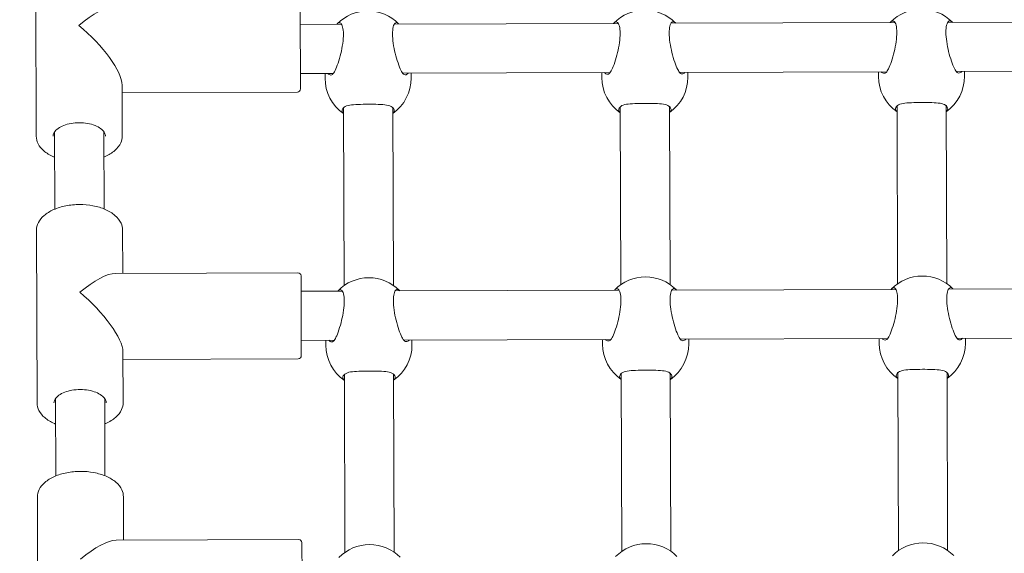
# Model space of a CAD drawing. Units: millimetres. Extents: x 286 to 19638, y 256 to 18705.
# Drawn here: x 9692 to 10012, y 8392 to 8566 of the extents above; entities that cross this region are included whole.
import ezdxf

# ---------------------------------------------------------------- set-up
doc = ezdxf.new("R2010")
doc.units = ezdxf.units.MM
doc.layers.add('Widoczne (ISO)', color=7, linetype='Continuous', lineweight=15)
doc.layers.add('wymiary 100', color=5, linetype='Continuous')
doc.layers.add('wymiary 100 strefy', color=5, linetype='Continuous')
doc.styles.get("Standard").update_dxf_attribs({"font": 'arial.ttf'})
doc.dimstyles.new('FK_rzuty 100_m$0', dxfattribs={"dimscale": 100, "dimtxt": 2.5, "dimasz": 2.5, "dimexe": 1.25, "dimexo": 0.625, "dimtad": 1, "dimlfac": 0.001, "dimrnd": 0.01, "dimzin": 1, "dimdsep": 46, "dimtxsty": 'Standard', "dimblk": 'OBLIQUE', "dimblk1": 'ARCHTICK', "dimblk2": 'OBLIQUE', "dimcen": 2.5, "dimadec": 0, "dimazin": 0, "dimtfac": 1, "dimtmove": 0, "dimatfit": 3, "dimfxl": 1, "dimarcsym": 0})
doc.dimstyles.new('FK_rzuty 100_STREFY', dxfattribs={"dimscale": 100, "dimtxt": 4, "dimasz": 2.5, "dimexe": 1.25, "dimexo": 0.625, "dimgap": 1, "dimtad": 1, "dimdec": 1, "dimlfac": 0.001, "dimrnd": 0.01, "dimzin": 1, "dimdsep": 46, "dimtxsty": 'Standard', "dimblk": 'OBLIQUE', "dimcen": 2.5, "dimadec": 0, "dimazin": 0, "dimtfac": 1, "dimtdec": 1, "dimtmove": 0, "dimatfit": 3, "dimfxl": 1, "dimarcsym": 0})

# ---------------------------------------------------------------- blocks, each defined once
blk = doc.blocks.new('_Oblique')
at = {"color": 0, "linetype": 'ByBlock', "lineweight": -2}
blk.add_line((-0.5, -0.5), (0.5, 0.5), dxfattribs=at)
blk = doc.blocks.new('*D8')
at = {"layer": 'Defpoints', "color": 0, "transparency": 16777216}
for p in [(18836.39, 13204.62), (3391.9, 6696.43), (18836.39, 6154.84)]:
    blk.add_point(p, dxfattribs=at)
at = {"layer": 'wymiary 100 strefy', "color": 0, "lineweight": -2, "transparency": 16777216}
for p, q in [((3391.9, 6758.93), (3391.9, 13329.62)), ((18836.39, 6217.34), (18836.39, 13329.62)), ((3391.9, 13204.62), (18836.39, 13204.62))]:
    blk.add_line(p, q, dxfattribs=at)
at = {"layer": 'wymiary 100 strefy', "color": 0, "lineweight": -2, "transparency": 16777216, "xscale": 200, "yscale": 200, "zscale": 200, "rotation": 180}
blk.add_blockref('_Oblique', (3391.9, 13204.62), dxfattribs=at)
at = {"layer": 'wymiary 100 strefy', "color": 0, "lineweight": -2, "transparency": 16777216, "xscale": 200, "yscale": 200, "zscale": 200}
blk.add_blockref('_Oblique', (18836.39, 13204.62), dxfattribs=at)
at = {"layer": 'wymiary 100 strefy', "color": 0, "transparency": 16777216, "insert": (11114.15, 13457.8), "char_height": 300, "attachment_point": 5}
blk.add_mtext('15.40 m', dxfattribs=at)
blk = doc.blocks.new('*D9')
at = {"layer": 'Defpoints', "color": 0, "transparency": 16777216}
for p in [(16962.85, 12352.01), (4980.57, 7071.21), (16962.85, 6666.95)]:
    blk.add_point(p, dxfattribs=at)
at = {"layer": 'wymiary 100', "color": 0, "linetype": 'ByBlock', "lineweight": -2, "transparency": 16777216}
for p, q in [((4980.57, 7133.71), (4980.57, 12477.01)), ((16962.85, 6729.45), (16962.85, 12477.01)), ((4980.57, 12352.01), (16962.85, 12352.01))]:
    blk.add_line(p, q, dxfattribs=at)
at = {"layer": 'wymiary 100', "color": 0, "lineweight": -2, "transparency": 16777216, "xscale": 250, "yscale": 250, "zscale": 250, "rotation": 180}
blk.add_blockref('_Oblique', (4980.57, 12352.01), dxfattribs=at)
at = {"layer": 'wymiary 100', "color": 0, "lineweight": -2, "transparency": 16777216, "xscale": 250, "yscale": 250, "zscale": 250}
blk.add_blockref('_Oblique', (16962.85, 12352.01), dxfattribs=at)
at = {"layer": 'wymiary 100', "color": 0, "transparency": 16777216, "insert": (10971.71, 12542.15), "char_height": 250, "attachment_point": 5}
blk.add_mtext('11.98', dxfattribs=at)
blk = doc.blocks.new('_ArchTick')
at = {"color": 0, "linetype": 'ByBlock', "const_width": 0.15}
blk.add_lwpolyline([(-0.5, -0.5), (0.5, 0.5)], dxfattribs=at)
blk = doc.blocks.new('*D10')
at = {"layer": 'Defpoints', "color": 0, "transparency": 16777216}
for p in [(9957.06, 11777.13), (1721.27, 696.32), (9957.06, 696.32)]:
    blk.add_point(p, dxfattribs=at)
at = {"layer": 'wymiary 100 strefy', "color": 0, "lineweight": -2, "transparency": 16777216}
for p, q in [((9894.56, 11777.13), (1596.27, 11777.13)), ((1721.27, 11777.13), (1721.27, 696.32)), ((9894.56, 696.32), (1596.27, 696.32))]:
    blk.add_line(p, q, dxfattribs=at)
at = {"layer": 'wymiary 100 strefy', "color": 0, "lineweight": -2, "transparency": 16777216, "xscale": 200, "yscale": 200, "zscale": 200}
for p, rotation in [((1721.27, 11777.13), 90), ((1721.27, 696.32), 270)]:
    blk.add_blockref('_Oblique', p, dxfattribs=dict(at, rotation=rotation))
at = {"layer": 'wymiary 100 strefy', "color": 0, "transparency": 16777216, "insert": (1468.1, 6236.73), "char_height": 300, "attachment_point": 5, "rotation": 90}
blk.add_mtext('11.10 m', dxfattribs=at)
blk = doc.blocks.new('*D11')
at = {"layer": 'Defpoints', "color": 0, "transparency": 16777216}
for p in [(9980.04, 10294.33), (2735.84, 2187.91), (9834.64, 2187.91)]:
    blk.add_point(p, dxfattribs=at)
at = {"layer": 'wymiary 100', "color": 0, "linetype": 'ByBlock', "lineweight": -2, "transparency": 16777216}
for p, q in [((9917.54, 10294.33), (2610.84, 10294.33)), ((2735.84, 10294.33), (2735.84, 2187.91)), ((9772.14, 2187.91), (2610.84, 2187.91))]:
    blk.add_line(p, q, dxfattribs=at)
at = {"layer": 'wymiary 100', "color": 0, "lineweight": -2, "transparency": 16777216, "xscale": 250, "yscale": 250, "zscale": 250}
for p, rotation in [((2735.84, 10294.33), 90), ((2735.84, 2187.91), 270)]:
    blk.add_blockref('_Oblique', p, dxfattribs=dict(at, rotation=rotation))
at = {"layer": 'wymiary 100', "color": 0, "transparency": 16777216, "insert": (2545.7, 6241.12), "char_height": 250, "attachment_point": 5, "rotation": 90}
blk.add_mtext('8.11', dxfattribs=at)

msp = doc.modelspace()

# ---------------------------------------------------------------- linework, layer by layer
at = {"layer": 'Widoczne (ISO)'}
for p, q in [((9697.54, 8527.605), (9697.363, 8583.815)), ((9783.41, 8568.98), (9783.492, 8542.98)), ((9796.853, 8564.023), (9783.426, 8563.98)), ((9886.853, 8564.306), (9813.999, 8564.076)), ((9976.852, 8564.589), (9903.998, 8564.36)), ((10066.852, 8564.872), (9993.998, 8564.643)), ((9794.184, 8548.014), (9783.476, 8547.98)), ((9791.476, 8548.006), (9791.481, 8546.439)), ((9884.184, 8548.297), (9816.769, 8548.085)), ((9819.476, 8548.094), (9819.481, 8546.527)), ((9881.476, 8548.289), (9881.481, 8546.722)), ((9974.183, 8548.58), (9906.768, 8548.368)), ((9909.476, 8548.377), (9909.481, 8546.81)), ((9971.475, 8548.572), (9971.48, 8547.005)), ((10064.183, 8548.863), (9996.768, 8548.651)), ((9999.475, 8548.66), (9999.48, 8547.093)), ((9725.54, 8527.693), (9725.488, 8544.225)), ((9782.495, 8541.977), (9725.496, 8541.798)), ((9797.693, 8479.03), (9797.511, 8536.889)), ((9813.693, 8479.081), (9813.511, 8536.939)), ((9887.693, 8479.313), (9887.511, 8537.172)), ((9903.693, 8479.364), (9903.511, 8537.223)), ((9977.692, 8479.597), (9977.51, 8537.455)), ((9993.692, 8479.647), (9993.51, 8537.506)), ((9703.615, 8503.891), (9703.536, 8529.037)), ((9719.615, 8503.941), (9719.536, 8529.088)), ((9697.813, 8440.81), (9697.636, 8497.02)), ((9725.681, 8483.003), (9725.636, 8497.108)), ((9782.68, 8483.182), (9723.253, 8482.995)), ((9783.683, 8482.185), (9783.765, 8456.185)), ((9797.126, 8477.228), (9783.699, 8477.185)), ((9887.126, 8477.511), (9814.272, 8477.282)), ((9977.125, 8477.794), (9904.271, 8477.565)), ((10067.125, 8478.077), (9994.271, 8477.848)), ((9794.457, 8461.219), (9783.749, 8461.185)), ((9791.749, 8461.211), (9791.754, 8459.644)), ((9884.457, 8461.502), (9817.042, 8461.29)), ((9819.749, 8461.299), (9819.754, 8459.732)), ((9881.749, 8461.494), (9881.754, 8459.927)), ((9974.456, 8461.785), (9907.041, 8461.573)), ((9909.749, 8461.582), (9909.754, 8460.015)), ((9971.749, 8461.777), (9971.753, 8460.21)), ((10064.456, 8462.069), (9997.041, 8461.856)), ((9999.748, 8461.865), (9999.753, 8460.298)), ((9725.813, 8440.898), (9725.761, 8457.43)), ((9782.768, 8455.182), (9725.769, 8455.003)), ((9797.966, 8392.235), (9797.784, 8450.094)), ((9813.966, 8392.286), (9813.784, 8450.145)), ((9887.966, 8392.519), (9887.784, 8450.377)), ((9903.966, 8392.569), (9903.784, 8450.428)), ((9977.966, 8392.802), (9977.784, 8450.66)), ((9993.965, 8392.852), (9993.783, 8450.711)), ((9703.888, 8417.096), (9703.809, 8442.243)), ((9719.888, 8417.146), (9719.809, 8442.293)), ((9698.086, 8354.015), (9697.909, 8410.225)), ((9725.954, 8396.208), (9725.909, 8410.313)), ((9782.953, 8396.387), (9723.526, 8396.2)), ((9783.956, 8395.39), (9784.038, 8369.391))]:
    msp.add_line(p, q, dxfattribs=at)
for centre, radius, start, end in [((9805.456, 8554.361), 14, 44.71325, 135.64724), ((9895.456, 8554.644), 14, 44.71325, 135.64724), ((9985.456, 8554.928), 14, 44.71325, 135.64724), ((9805.481, 8546.483), 14, 180.18025, 235.33034), ((9805.481, 8546.483), 14, 305.03015, 0.18025), ((9895.481, 8546.766), 14, 180.18025, 235.33034), ((9895.481, 8546.766), 14, 305.03015, 0.18025), ((9985.48, 8547.049), 14, 180.18025, 235.33034), ((9985.48, 8547.049), 14, 305.03015, 0.18025), ((9782.492, 8542.977), 1, 270.18025, 0.18025), ((9782.683, 8482.182), 1, 0.18025, 90.18025), ((9805.729, 8467.566), 14, 44.71325, 135.64724), ((9895.729, 8467.85), 14, 44.71325, 135.64724), ((9985.729, 8468.133), 14, 44.71325, 135.64724), ((9805.754, 8459.688), 14, 180.18025, 235.33034), ((9805.754, 8459.688), 14, 305.03015, 0.18025), ((9895.754, 8459.971), 14, 180.18025, 235.33034), ((9895.754, 8459.971), 14, 305.03015, 0.18025), ((9985.753, 8460.254), 14, 180.18025, 235.33034), ((9985.753, 8460.254), 14, 305.03015, 0.18025), ((9782.765, 8456.182), 1, 270.18025, 0.18025), ((9782.956, 8395.387), 1, 0.18025, 90.18025), ((9806.003, 8380.771), 14, 44.71325, 135.64724), ((9896.002, 8381.055), 14, 44.71325, 135.64724), ((9986.002, 8381.338), 14, 44.71325, 135.64724)]:
    msp.add_arc(centre, radius, start, end, dxfattribs=at)
for centre, major_axis, start_param, end_param in [((9711.452, 8555.754), (13.337, 13.421), 0.298859, 1.2719374), ((9711.452, 8555.754), (-13.421, 13.337), 3.4404516, 5.0112479), ((9711.725, 8468.959), (13.337, 13.421), 0.298859, 1.2719374), ((9711.725, 8468.959), (-13.421, 13.337), 3.4404516, 5.0112479), ((9711.998, 8382.164), (13.337, 13.421), 0.298859, 1.2719374)]:
    msp.add_ellipse(centre, major_axis=major_axis, ratio=0.3080865, start_param=start_param, end_param=end_param, dxfattribs=at)
for points, knots in [([(9795.327, 8564.016), (9795.443, 8564.154), (9795.56, 8564.266), (9796, 8564.577), (9796.314, 8564.57), (9796.821, 8564.154), (9797.05, 8563.738), (9797.365, 8562.506), (9797.449, 8561.69), (9797.455, 8559.926), (9797.377, 8558.869), (9797.072, 8556.675), (9796.848, 8555.538), (9796.349, 8553.442), (9796.038, 8552.346), (9795.394, 8550.424), (9795.061, 8549.597), (9794.489, 8548.439), (9794.21, 8547.998), (9793.955, 8547.751)], [1.5181379, 1.5181379, 1.5181379, 1.5181379, 1.6376732, 1.6376732, 1.9735425, 1.9735425, 2.2936655, 2.2936655, 2.6137884, 2.6137884, 2.9339113, 2.9339113, 3.2540343, 3.2540343, 3.5899036, 3.5899036, 3.9257729, 3.9257729, 4.2301772, 4.2301772, 4.2301772, 4.2301772]), ([(9816.999, 8547.823), (9816.743, 8548.069), (9816.461, 8548.508), (9815.881, 8549.663), (9815.543, 8550.487), (9814.887, 8552.406), (9814.569, 8553.499), (9814.058, 8555.592), (9813.826, 8556.728), (9813.508, 8558.92), (9813.423, 8559.976), (9813.418, 8561.74), (9813.496, 8562.556), (9813.804, 8563.79), (9814.03, 8564.209), (9814.534, 8564.627), (9814.849, 8564.637), (9815.29, 8564.328), (9815.408, 8564.216), (9815.525, 8564.079)], [0.9973997, 0.9973997, 0.9973997, 0.9973997, 1.3018039, 1.3018039, 1.6376732, 1.6376732, 1.9735425, 1.9735425, 2.2936655, 2.2936655, 2.6137884, 2.6137884, 2.9339113, 2.9339113, 3.2540343, 3.2540343, 3.5899036, 3.5899036, 3.709439, 3.709439, 3.709439, 3.709439]), ([(9885.327, 8564.299), (9885.443, 8564.437), (9885.56, 8564.549), (9885.999, 8564.86), (9886.314, 8564.853), (9886.82, 8564.437), (9887.05, 8564.021), (9887.365, 8562.789), (9887.449, 8561.973), (9887.454, 8560.209), (9887.376, 8559.152), (9887.072, 8556.958), (9886.847, 8555.821), (9886.349, 8553.725), (9886.038, 8552.63), (9885.394, 8550.707), (9885.061, 8549.88), (9884.489, 8548.722), (9884.209, 8548.281), (9883.955, 8548.034)], [1.5181379, 1.5181379, 1.5181379, 1.5181379, 1.6376732, 1.6376732, 1.9735425, 1.9735425, 2.2936655, 2.2936655, 2.6137884, 2.6137884, 2.9339113, 2.9339113, 3.2540343, 3.2540343, 3.5899036, 3.5899036, 3.9257729, 3.9257729, 4.2301772, 4.2301772, 4.2301772, 4.2301772]), ([(9906.998, 8548.107), (9906.742, 8548.352), (9906.46, 8548.791), (9905.881, 8549.946), (9905.543, 8550.771), (9904.887, 8552.689), (9904.569, 8553.783), (9904.057, 8555.875), (9903.826, 8557.011), (9903.507, 8559.203), (9903.423, 8560.259), (9903.417, 8562.023), (9903.496, 8562.84), (9903.803, 8564.073), (9904.03, 8564.492), (9904.534, 8564.91), (9904.848, 8564.92), (9905.29, 8564.611), (9905.407, 8564.5), (9905.524, 8564.363)], [0.9973997, 0.9973997, 0.9973997, 0.9973997, 1.3018039, 1.3018039, 1.6376732, 1.6376732, 1.9735425, 1.9735425, 2.2936655, 2.2936655, 2.6137884, 2.6137884, 2.9339113, 2.9339113, 3.2540343, 3.2540343, 3.5899036, 3.5899036, 3.709439, 3.709439, 3.709439, 3.709439]), ([(9975.327, 8564.582), (9975.442, 8564.72), (9975.559, 8564.832), (9975.999, 8565.144), (9976.313, 8565.136), (9976.82, 8564.721), (9977.049, 8564.304), (9977.364, 8563.072), (9977.448, 8562.256), (9977.454, 8560.492), (9977.376, 8559.436), (9977.071, 8557.242), (9976.847, 8556.104), (9976.348, 8554.008), (9976.037, 8552.913), (9975.393, 8550.99), (9975.06, 8550.163), (9974.488, 8549.005), (9974.209, 8548.564), (9973.955, 8548.317)], [1.5181379, 1.5181379, 1.5181379, 1.5181379, 1.6376732, 1.6376732, 1.9735425, 1.9735425, 2.2936655, 2.2936655, 2.6137884, 2.6137884, 2.9339113, 2.9339113, 3.2540343, 3.2540343, 3.5899036, 3.5899036, 3.9257729, 3.9257729, 4.2301772, 4.2301772, 4.2301772, 4.2301772]), ([(9996.998, 8548.39), (9996.742, 8548.635), (9996.46, 8549.074), (9995.881, 8550.229), (9995.542, 8551.054), (9994.886, 8552.972), (9994.568, 8554.066), (9994.057, 8556.158), (9993.825, 8557.294), (9993.507, 8559.486), (9993.422, 8560.542), (9993.417, 8562.306), (9993.495, 8563.123), (9993.803, 8564.357), (9994.03, 8564.775), (9994.533, 8565.193), (9994.848, 8565.203), (9995.289, 8564.894), (9995.407, 8564.783), (9995.524, 8564.646)], [0.9973997, 0.9973997, 0.9973997, 0.9973997, 1.3018039, 1.3018039, 1.6376732, 1.6376732, 1.9735425, 1.9735425, 2.2936655, 2.2936655, 2.6137884, 2.6137884, 2.9339113, 2.9339113, 3.2540343, 3.2540343, 3.5899036, 3.5899036, 3.709439, 3.709439, 3.709439, 3.709439]), ([(9793.955, 8547.751), (9793.93, 8547.726), (9793.903, 8547.703), (9793.581, 8547.457), (9793.186, 8547.465), (9792.688, 8547.739), (9792.54, 8547.857), (9792.399, 8548.01)], [2.94573473, 2.94573473, 2.94573473, 2.94573473, 2.97674392, 2.97674392, 3.30850174, 3.30850174, 3.44545696, 3.44545696, 3.44545696, 3.44545696]), ([(9818.554, 8548.093), (9818.414, 8547.938), (9818.267, 8547.82), (9817.77, 8547.542), (9817.375, 8547.532), (9817.051, 8547.776), (9817.025, 8547.799), (9816.999, 8547.823)], [1.84451525, 1.84451525, 1.84451525, 1.84451525, 1.98147047, 1.98147047, 2.31322829, 2.31322829, 2.34423747, 2.34423747, 2.34423747, 2.34423747]), ([(9883.955, 8548.034), (9883.929, 8548.009), (9883.903, 8547.986), (9883.581, 8547.74), (9883.186, 8547.748), (9882.687, 8548.022), (9882.54, 8548.14), (9882.399, 8548.293)], [2.94573473, 2.94573473, 2.94573473, 2.94573473, 2.97674392, 2.97674392, 3.30850174, 3.30850174, 3.44545696, 3.44545696, 3.44545696, 3.44545696]), ([(9908.553, 8548.376), (9908.413, 8548.221), (9908.266, 8548.103), (9907.769, 8547.825), (9907.375, 8547.815), (9907.051, 8548.059), (9907.024, 8548.082), (9906.998, 8548.107)], [1.84451525, 1.84451525, 1.84451525, 1.84451525, 1.98147047, 1.98147047, 2.31322829, 2.31322829, 2.34423747, 2.34423747, 2.34423747, 2.34423747]), ([(9973.955, 8548.317), (9973.929, 8548.292), (9973.902, 8548.269), (9973.58, 8548.024), (9973.185, 8548.031), (9972.687, 8548.306), (9972.539, 8548.423), (9972.398, 8548.577)], [2.94573473, 2.94573473, 2.94573473, 2.94573473, 2.97674392, 2.97674392, 3.30850174, 3.30850174, 3.44545696, 3.44545696, 3.44545696, 3.44545696]), ([(9998.553, 8548.659), (9998.413, 8548.504), (9998.266, 8548.386), (9997.769, 8548.108), (9997.374, 8548.098), (9997.051, 8548.342), (9997.024, 8548.365), (9996.998, 8548.39)], [1.84451525, 1.84451525, 1.84451525, 1.84451525, 1.98147047, 1.98147047, 2.31322829, 2.31322829, 2.34423747, 2.34423747, 2.34423747, 2.34423747]), ([(9797.558, 8536.934), (9797.595, 8536.968), (9797.634, 8537.001), (9798.111, 8537.376), (9798.758, 8537.578), (9800.234, 8537.833), (9801.17, 8537.905), (9803.257, 8537.987), (9804.41, 8538.002), (9806.606, 8538.009), (9807.759, 8538.001), (9809.846, 8537.932), (9810.783, 8537.867), (9812.261, 8537.62), (9812.908, 8537.422), (9813.388, 8537.051), (9813.427, 8537.018), (9813.464, 8536.984)], [2.9457347, 2.9457347, 2.9457347, 2.9457347, 2.9767439, 2.9767439, 3.3085017, 3.3085017, 3.6379904, 3.6379904, 3.9674792, 3.9674792, 4.2969679, 4.2969679, 4.6264566, 4.6264566, 4.9582144, 4.9582144, 4.9892236, 4.9892236, 4.9892236, 4.9892236]), ([(9887.558, 8537.217), (9887.595, 8537.251), (9887.634, 8537.284), (9888.111, 8537.659), (9888.757, 8537.861), (9890.234, 8538.116), (9891.17, 8538.188), (9893.257, 8538.27), (9894.409, 8538.285), (9896.606, 8538.292), (9897.758, 8538.285), (9899.845, 8538.215), (9900.782, 8538.15), (9902.26, 8537.903), (9902.908, 8537.706), (9903.387, 8537.334), (9903.426, 8537.301), (9903.464, 8537.267)], [2.9457347, 2.9457347, 2.9457347, 2.9457347, 2.9767439, 2.9767439, 3.3085017, 3.3085017, 3.6379904, 3.6379904, 3.9674792, 3.9674792, 4.2969679, 4.2969679, 4.6264566, 4.6264566, 4.9582144, 4.9582144, 4.9892236, 4.9892236, 4.9892236, 4.9892236]), ([(9977.557, 8537.5), (9977.595, 8537.534), (9977.634, 8537.568), (9978.11, 8537.942), (9978.757, 8538.144), (9980.233, 8538.4), (9981.17, 8538.471), (9983.256, 8538.554), (9984.409, 8538.568), (9986.605, 8538.575), (9987.758, 8538.568), (9989.845, 8538.498), (9990.782, 8538.433), (9992.26, 8538.187), (9992.907, 8537.989), (9993.387, 8537.617), (9993.426, 8537.584), (9993.463, 8537.55)], [2.9457347, 2.9457347, 2.9457347, 2.9457347, 2.9767439, 2.9767439, 3.3085017, 3.3085017, 3.6379904, 3.6379904, 3.9674792, 3.9674792, 4.2969679, 4.2969679, 4.6264566, 4.6264566, 4.9582144, 4.9582144, 4.9892236, 4.9892236, 4.9892236, 4.9892236]), ([(9797.518, 8534.99), (9797.181, 8535.282), (9797.015, 8535.602), (9797.013, 8536.237), (9797.19, 8536.592), (9797.558, 8536.934)], [3.63298637, 3.63298637, 3.63298637, 3.63298637, 3.92577291, 3.92577291, 4.23017716, 4.23017716, 4.23017716, 4.23017716]), ([(9813.464, 8536.984), (9813.835, 8536.644), (9814.013, 8536.29), (9814.015, 8535.655), (9813.851, 8535.334), (9813.517, 8535.04)], [0.99739966, 0.99739966, 0.99739966, 0.99739966, 1.30180391, 1.30180391, 1.59459046, 1.59459046, 1.59459046, 1.59459046]), ([(9887.517, 8535.273), (9887.181, 8535.565), (9887.015, 8535.885), (9887.013, 8536.52), (9887.189, 8536.875), (9887.558, 8537.217)], [3.63298637, 3.63298637, 3.63298637, 3.63298637, 3.92577291, 3.92577291, 4.23017716, 4.23017716, 4.23017716, 4.23017716]), ([(9903.464, 8537.267), (9903.834, 8536.927), (9904.013, 8536.573), (9904.015, 8535.938), (9903.851, 8535.617), (9903.516, 8535.324)], [0.99739966, 0.99739966, 0.99739966, 0.99739966, 1.30180391, 1.30180391, 1.59459046, 1.59459046, 1.59459046, 1.59459046]), ([(9977.517, 8535.556), (9977.181, 8535.848), (9977.015, 8536.168), (9977.013, 8536.803), (9977.189, 8537.158), (9977.557, 8537.5)], [3.63298637, 3.63298637, 3.63298637, 3.63298637, 3.92577291, 3.92577291, 4.23017716, 4.23017716, 4.23017716, 4.23017716]), ([(9993.463, 8537.55), (9993.834, 8537.21), (9994.012, 8536.856), (9994.014, 8536.221), (9993.85, 8535.901), (9993.516, 8535.607)], [0.99739966, 0.99739966, 0.99739966, 0.99739966, 1.30180391, 1.30180391, 1.59459046, 1.59459046, 1.59459046, 1.59459046]), ([(9703.04, 8527.622), (9703.038, 8528.14), (9703.231, 8528.68), (9704.021, 8529.642), (9704.488, 8530.044), (9705.643, 8530.751), (9706.321, 8531.061), (9707.838, 8531.561), (9708.68, 8531.751), (9710.442, 8531.981), (9711.363, 8532.02), (9713.181, 8531.94), (9714.077, 8531.821), (9715.744, 8531.441), (9716.515, 8531.181), (9717.846, 8530.562), (9718.408, 8530.205), (9719.283, 8529.451), (9719.595, 8529.057), (9719.96, 8528.333), (9720.039, 8528.003), (9720.04, 8527.676)], [3.1415927, 3.1415927, 3.1415927, 3.1415927, 3.5768089, 3.5768089, 3.8880952, 3.8880952, 4.1871342, 4.1871342, 4.4898349, 4.4898349, 4.7957769, 4.7957769, 5.1023521, 5.1023521, 5.406787, 5.406787, 5.707072, 5.707072, 6.0081728, 6.0081728, 6.2831853, 6.2831853, 6.2831853, 6.2831853]), ([(9697.54, 8527.605), (9697.543, 8526.76), (9697.759, 8525.919), (9698.589, 8524.299), (9699.229, 8523.529), (9700.899, 8522.102), (9701.962, 8521.461), (9703.294, 8520.882), (9703.427, 8520.826), (9703.562, 8520.771)], [3.14159265, 3.14159265, 3.14159265, 3.14159265, 3.42038345, 3.42038345, 3.7213264, 3.7213264, 4.04981295, 4.04981295, 4.08582529, 4.08582529, 4.08582529, 4.08582529]), ([(9719.562, 8520.822), (9719.686, 8520.873), (9719.809, 8520.925), (9721.145, 8521.513), (9722.218, 8522.169), (9723.959, 8523.679), (9724.634, 8524.535), (9725.373, 8526.18), (9725.542, 8526.935), (9725.54, 8527.693)], [5.33895267, 5.33895267, 5.33895267, 5.33895267, 5.37228618, 5.37228618, 5.70488057, 5.70488057, 6.03330304, 6.03330304, 6.28318531, 6.28318531, 6.28318531, 6.28318531]), ([(9697.636, 8497.02), (9697.634, 8497.865), (9697.845, 8498.707), (9698.665, 8500.332), (9699.299, 8501.107), (9700.961, 8502.544), (9702.02, 8503.191), (9704.428, 8504.258), (9705.781, 8504.673), (9708.629, 8505.231), (9710.121, 8505.375), (9713.103, 8505.384), (9714.592, 8505.25), (9717.429, 8504.713), (9718.776, 8504.31), (9721.202, 8503.26), (9722.279, 8502.611), (9724.03, 8501.111), (9724.71, 8500.26), (9725.46, 8498.62), (9725.634, 8497.865), (9725.636, 8497.108)], [3.1415927, 3.1415927, 3.1415927, 3.1415927, 3.4203835, 3.4203835, 3.7213264, 3.7213264, 4.0498129, 4.0498129, 4.3824209, 4.3824209, 4.7127184, 4.7127184, 5.0419909, 5.0419909, 5.3722862, 5.3722862, 5.7048806, 5.7048806, 6.033303, 6.033303, 6.2831853, 6.2831853, 6.2831853, 6.2831853]), ([(9795.6, 8477.221), (9795.716, 8477.359), (9795.833, 8477.471), (9796.273, 8477.782), (9796.587, 8477.775), (9797.094, 8477.359), (9797.323, 8476.943), (9797.638, 8475.711), (9797.722, 8474.895), (9797.728, 8473.131), (9797.65, 8472.074), (9797.345, 8469.88), (9797.121, 8468.743), (9796.622, 8466.647), (9796.311, 8465.552), (9795.667, 8463.629), (9795.334, 8462.802), (9794.762, 8461.644), (9794.483, 8461.203), (9794.229, 8460.956)], [1.5181379, 1.5181379, 1.5181379, 1.5181379, 1.6376732, 1.6376732, 1.9735425, 1.9735425, 2.2936655, 2.2936655, 2.6137884, 2.6137884, 2.9339113, 2.9339113, 3.2540343, 3.2540343, 3.5899036, 3.5899036, 3.9257729, 3.9257729, 4.2301772, 4.2301772, 4.2301772, 4.2301772]), ([(9817.272, 8461.029), (9817.016, 8461.274), (9816.734, 8461.713), (9816.155, 8462.868), (9815.816, 8463.693), (9815.16, 8465.611), (9814.842, 8466.705), (9814.331, 8468.797), (9814.099, 8469.933), (9813.781, 8472.125), (9813.696, 8473.181), (9813.691, 8474.945), (9813.769, 8475.761), (9814.077, 8476.995), (9814.304, 8477.414), (9814.807, 8477.832), (9815.122, 8477.842), (9815.563, 8477.533), (9815.681, 8477.422), (9815.798, 8477.285)], [0.9973997, 0.9973997, 0.9973997, 0.9973997, 1.3018039, 1.3018039, 1.6376732, 1.6376732, 1.9735425, 1.9735425, 2.2936655, 2.2936655, 2.6137884, 2.6137884, 2.9339113, 2.9339113, 3.2540343, 3.2540343, 3.5899036, 3.5899036, 3.709439, 3.709439, 3.709439, 3.709439]), ([(9885.6, 8477.504), (9885.716, 8477.642), (9885.833, 8477.754), (9886.272, 8478.066), (9886.587, 8478.058), (9887.093, 8477.643), (9887.323, 8477.226), (9887.638, 8475.994), (9887.722, 8475.178), (9887.727, 8473.414), (9887.649, 8472.358), (9887.345, 8470.164), (9887.12, 8469.026), (9886.622, 8466.93), (9886.311, 8465.835), (9885.667, 8463.912), (9885.334, 8463.085), (9884.762, 8461.927), (9884.482, 8461.486), (9884.228, 8461.239)], [1.5181379, 1.5181379, 1.5181379, 1.5181379, 1.6376732, 1.6376732, 1.9735425, 1.9735425, 2.2936655, 2.2936655, 2.6137884, 2.6137884, 2.9339113, 2.9339113, 3.2540343, 3.2540343, 3.5899036, 3.5899036, 3.9257729, 3.9257729, 4.2301772, 4.2301772, 4.2301772, 4.2301772]), ([(9907.271, 8461.312), (9907.015, 8461.557), (9906.733, 8461.996), (9906.154, 8463.151), (9905.816, 8463.976), (9905.16, 8465.894), (9904.842, 8466.988), (9904.33, 8469.08), (9904.099, 8470.216), (9903.78, 8472.408), (9903.696, 8473.464), (9903.69, 8475.228), (9903.769, 8476.045), (9904.076, 8477.279), (9904.303, 8477.697), (9904.807, 8478.115), (9905.121, 8478.125), (9905.563, 8477.816), (9905.68, 8477.705), (9905.797, 8477.568)], [0.9973997, 0.9973997, 0.9973997, 0.9973997, 1.3018039, 1.3018039, 1.6376732, 1.6376732, 1.9735425, 1.9735425, 2.2936655, 2.2936655, 2.6137884, 2.6137884, 2.9339113, 2.9339113, 3.2540343, 3.2540343, 3.5899036, 3.5899036, 3.709439, 3.709439, 3.709439, 3.709439]), ([(9975.6, 8477.787), (9975.716, 8477.925), (9975.832, 8478.037), (9976.272, 8478.349), (9976.586, 8478.341), (9977.093, 8477.926), (9977.322, 8477.509), (9977.637, 8476.277), (9977.721, 8475.461), (9977.727, 8473.697), (9977.649, 8472.641), (9977.344, 8470.447), (9977.12, 8469.309), (9976.621, 8467.214), (9976.31, 8466.118), (9975.666, 8464.195), (9975.333, 8463.369), (9974.761, 8462.21), (9974.482, 8461.769), (9974.228, 8461.522)], [1.5181379, 1.5181379, 1.5181379, 1.5181379, 1.6376732, 1.6376732, 1.9735425, 1.9735425, 2.2936655, 2.2936655, 2.6137884, 2.6137884, 2.9339113, 2.9339113, 3.2540343, 3.2540343, 3.5899036, 3.5899036, 3.9257729, 3.9257729, 4.2301772, 4.2301772, 4.2301772, 4.2301772]), ([(9997.271, 8461.595), (9997.015, 8461.84), (9996.733, 8462.279), (9996.154, 8463.434), (9995.815, 8464.259), (9995.159, 8466.177), (9994.841, 8467.271), (9994.33, 8469.363), (9994.098, 8470.499), (9993.78, 8472.691), (9993.695, 8473.747), (9993.69, 8475.511), (9993.769, 8476.328), (9994.076, 8477.562), (9994.303, 8477.98), (9994.806, 8478.398), (9995.121, 8478.408), (9995.562, 8478.099), (9995.68, 8477.988), (9995.797, 8477.851)], [0.9973997, 0.9973997, 0.9973997, 0.9973997, 1.3018039, 1.3018039, 1.6376732, 1.6376732, 1.9735425, 1.9735425, 2.2936655, 2.2936655, 2.6137884, 2.6137884, 2.9339113, 2.9339113, 3.2540343, 3.2540343, 3.5899036, 3.5899036, 3.709439, 3.709439, 3.709439, 3.709439]), ([(9794.229, 8460.956), (9794.203, 8460.931), (9794.176, 8460.908), (9793.854, 8460.662), (9793.459, 8460.67), (9792.961, 8460.944), (9792.813, 8461.062), (9792.672, 8461.215)], [2.94573473, 2.94573473, 2.94573473, 2.94573473, 2.97674392, 2.97674392, 3.30850174, 3.30850174, 3.44545696, 3.44545696, 3.44545696, 3.44545696]), ([(9818.827, 8461.298), (9818.687, 8461.143), (9818.54, 8461.025), (9818.043, 8460.747), (9817.648, 8460.737), (9817.324, 8460.981), (9817.298, 8461.004), (9817.272, 8461.029)], [1.84451525, 1.84451525, 1.84451525, 1.84451525, 1.98147047, 1.98147047, 2.31322829, 2.31322829, 2.34423747, 2.34423747, 2.34423747, 2.34423747]), ([(9884.228, 8461.239), (9884.202, 8461.214), (9884.176, 8461.191), (9883.854, 8460.946), (9883.459, 8460.953), (9882.96, 8461.228), (9882.813, 8461.345), (9882.672, 8461.499)], [2.94573473, 2.94573473, 2.94573473, 2.94573473, 2.97674392, 2.97674392, 3.30850174, 3.30850174, 3.44545696, 3.44545696, 3.44545696, 3.44545696]), ([(9908.826, 8461.581), (9908.686, 8461.426), (9908.539, 8461.308), (9908.042, 8461.03), (9907.648, 8461.02), (9907.324, 8461.264), (9907.297, 8461.287), (9907.271, 8461.312)], [1.84451525, 1.84451525, 1.84451525, 1.84451525, 1.98147047, 1.98147047, 2.31322829, 2.31322829, 2.34423747, 2.34423747, 2.34423747, 2.34423747]), ([(9974.228, 8461.522), (9974.202, 8461.497), (9974.175, 8461.474), (9973.853, 8461.229), (9973.458, 8461.236), (9972.96, 8461.511), (9972.812, 8461.628), (9972.671, 8461.782)], [2.94573473, 2.94573473, 2.94573473, 2.94573473, 2.97674392, 2.97674392, 3.30850174, 3.30850174, 3.44545696, 3.44545696, 3.44545696, 3.44545696]), ([(9998.826, 8461.864), (9998.686, 8461.709), (9998.539, 8461.591), (9998.042, 8461.313), (9997.647, 8461.304), (9997.324, 8461.547), (9997.297, 8461.57), (9997.271, 8461.595)], [1.84451525, 1.84451525, 1.84451525, 1.84451525, 1.98147047, 1.98147047, 2.31322829, 2.31322829, 2.34423747, 2.34423747, 2.34423747, 2.34423747]), ([(9797.831, 8450.139), (9797.868, 8450.173), (9797.907, 8450.206), (9798.384, 8450.581), (9799.031, 8450.783), (9800.507, 8451.038), (9801.444, 8451.11), (9803.53, 8451.192), (9804.683, 8451.207), (9806.879, 8451.214), (9808.032, 8451.207), (9810.119, 8451.137), (9811.056, 8451.072), (9812.534, 8450.825), (9813.181, 8450.627), (9813.661, 8450.256), (9813.7, 8450.223), (9813.737, 8450.189)], [2.9457347, 2.9457347, 2.9457347, 2.9457347, 2.9767439, 2.9767439, 3.3085017, 3.3085017, 3.6379904, 3.6379904, 3.9674792, 3.9674792, 4.2969679, 4.2969679, 4.6264566, 4.6264566, 4.9582144, 4.9582144, 4.9892236, 4.9892236, 4.9892236, 4.9892236]), ([(9887.831, 8450.422), (9887.868, 8450.456), (9887.907, 8450.49), (9888.384, 8450.864), (9889.03, 8451.066), (9890.507, 8451.322), (9891.443, 8451.393), (9893.53, 8451.476), (9894.682, 8451.49), (9896.879, 8451.497), (9898.031, 8451.49), (9900.118, 8451.42), (9901.055, 8451.355), (9902.533, 8451.109), (9903.181, 8450.911), (9903.66, 8450.539), (9903.699, 8450.506), (9903.737, 8450.472)], [2.9457347, 2.9457347, 2.9457347, 2.9457347, 2.9767439, 2.9767439, 3.3085017, 3.3085017, 3.6379904, 3.6379904, 3.9674792, 3.9674792, 4.2969679, 4.2969679, 4.6264566, 4.6264566, 4.9582144, 4.9582144, 4.9892236, 4.9892236, 4.9892236, 4.9892236]), ([(9977.83, 8450.705), (9977.868, 8450.739), (9977.907, 8450.773), (9978.383, 8451.147), (9979.03, 8451.349), (9980.506, 8451.605), (9981.443, 8451.676), (9983.53, 8451.759), (9984.682, 8451.773), (9986.878, 8451.78), (9988.031, 8451.773), (9990.118, 8451.703), (9991.055, 8451.638), (9992.533, 8451.392), (9993.18, 8451.194), (9993.66, 8450.822), (9993.699, 8450.789), (9993.736, 8450.755)], [2.9457347, 2.9457347, 2.9457347, 2.9457347, 2.9767439, 2.9767439, 3.3085017, 3.3085017, 3.6379904, 3.6379904, 3.9674792, 3.9674792, 4.2969679, 4.2969679, 4.6264566, 4.6264566, 4.9582144, 4.9582144, 4.9892236, 4.9892236, 4.9892236, 4.9892236]), ([(9797.791, 8448.195), (9797.455, 8448.487), (9797.288, 8448.807), (9797.286, 8449.442), (9797.463, 8449.797), (9797.831, 8450.139)], [3.63298637, 3.63298637, 3.63298637, 3.63298637, 3.92577291, 3.92577291, 4.23017716, 4.23017716, 4.23017716, 4.23017716]), ([(9813.737, 8450.189), (9814.108, 8449.849), (9814.286, 8449.495), (9814.288, 8448.86), (9814.124, 8448.539), (9813.79, 8448.246)], [0.99739966, 0.99739966, 0.99739966, 0.99739966, 1.30180391, 1.30180391, 1.59459046, 1.59459046, 1.59459046, 1.59459046]), ([(9887.79, 8448.478), (9887.454, 8448.77), (9887.288, 8449.09), (9887.286, 8449.725), (9887.462, 8450.08), (9887.831, 8450.422)], [3.63298637, 3.63298637, 3.63298637, 3.63298637, 3.92577291, 3.92577291, 4.23017716, 4.23017716, 4.23017716, 4.23017716]), ([(9903.737, 8450.472), (9904.108, 8450.132), (9904.286, 8449.778), (9904.288, 8449.143), (9904.124, 8448.823), (9903.789, 8448.529)], [0.99739966, 0.99739966, 0.99739966, 0.99739966, 1.30180391, 1.30180391, 1.59459046, 1.59459046, 1.59459046, 1.59459046]), ([(9977.79, 8448.761), (9977.454, 8449.053), (9977.288, 8449.373), (9977.286, 8450.008), (9977.462, 8450.363), (9977.83, 8450.705)], [3.63298637, 3.63298637, 3.63298637, 3.63298637, 3.92577291, 3.92577291, 4.23017716, 4.23017716, 4.23017716, 4.23017716]), ([(9993.736, 8450.755), (9994.107, 8450.416), (9994.285, 8450.061), (9994.287, 8449.426), (9994.123, 8449.106), (9993.789, 8448.812)], [0.99739966, 0.99739966, 0.99739966, 0.99739966, 1.30180391, 1.30180391, 1.59459046, 1.59459046, 1.59459046, 1.59459046]), ([(9703.313, 8440.827), (9703.311, 8441.345), (9703.504, 8441.885), (9704.294, 8442.848), (9704.761, 8443.249), (9705.917, 8443.957), (9706.594, 8444.266), (9708.111, 8444.766), (9708.953, 8444.956), (9710.715, 8445.186), (9711.636, 8445.225), (9713.454, 8445.145), (9714.35, 8445.026), (9716.017, 8444.646), (9716.788, 8444.386), (9718.119, 8443.767), (9718.681, 8443.41), (9719.556, 8442.656), (9719.868, 8442.262), (9720.234, 8441.538), (9720.312, 8441.208), (9720.313, 8440.881)], [3.1415927, 3.1415927, 3.1415927, 3.1415927, 3.5768089, 3.5768089, 3.8880952, 3.8880952, 4.1871342, 4.1871342, 4.4898349, 4.4898349, 4.7957769, 4.7957769, 5.1023521, 5.1023521, 5.406787, 5.406787, 5.707072, 5.707072, 6.0081728, 6.0081728, 6.2831853, 6.2831853, 6.2831853, 6.2831853]), ([(9697.813, 8440.81), (9697.816, 8439.965), (9698.032, 8439.124), (9698.862, 8437.504), (9699.502, 8436.734), (9701.172, 8435.307), (9702.235, 8434.666), (9703.567, 8434.087), (9703.7, 8434.031), (9703.835, 8433.976)], [3.14159265, 3.14159265, 3.14159265, 3.14159265, 3.42038345, 3.42038345, 3.7213264, 3.7213264, 4.04981295, 4.04981295, 4.08582529, 4.08582529, 4.08582529, 4.08582529]), ([(9719.835, 8434.027), (9719.959, 8434.078), (9720.082, 8434.13), (9721.418, 8434.719), (9722.491, 8435.374), (9724.232, 8436.885), (9724.907, 8437.74), (9725.646, 8439.385), (9725.815, 8440.141), (9725.813, 8440.898)], [5.33895267, 5.33895267, 5.33895267, 5.33895267, 5.37228618, 5.37228618, 5.70488057, 5.70488057, 6.03330304, 6.03330304, 6.28318531, 6.28318531, 6.28318531, 6.28318531]), ([(9697.909, 8410.225), (9697.907, 8411.07), (9698.118, 8411.912), (9698.938, 8413.537), (9699.572, 8414.312), (9701.234, 8415.749), (9702.293, 8416.396), (9704.701, 8417.463), (9706.054, 8417.878), (9708.902, 8418.436), (9710.394, 8418.58), (9713.376, 8418.589), (9714.865, 8418.455), (9717.702, 8417.918), (9719.049, 8417.515), (9721.475, 8416.465), (9722.552, 8415.816), (9724.303, 8414.316), (9724.983, 8413.465), (9725.733, 8411.825), (9725.907, 8411.07), (9725.909, 8410.313)], [3.1415927, 3.1415927, 3.1415927, 3.1415927, 3.4203835, 3.4203835, 3.7213264, 3.7213264, 4.0498129, 4.0498129, 4.3824209, 4.3824209, 4.7127184, 4.7127184, 5.0419909, 5.0419909, 5.3722862, 5.3722862, 5.7048806, 5.7048806, 6.033303, 6.033303, 6.2831853, 6.2831853, 6.2831853, 6.2831853])]:
    msp.add_open_spline(points, degree=3, knots=knots, dxfattribs=at)

# ---------------------------------------------------------------- dimensions: what is measured, and where the dimension line sits
at = {"layer": 'wymiary 100'}
dim = msp.add_linear_dim(base=(16962.848, 12352.011), p1=(4980.572, 7071.214), p2=(16962.848, 6666.953), dimstyle='FK_rzuty 100_m$0', override={"dimarcsym": 1}, dxfattribs=at)
dim.commit()
dim.dimension.update_dxf_attribs({"geometry": '*D9', "text_midpoint": (10971.71, 12542.154)})
dim = msp.add_linear_dim(base=(2735.843, 2187.907), p1=(9980.037, 10294.332), p2=(9834.638, 2187.907), angle=90, dimstyle='FK_rzuty 100_m$0', override={"dimarcsym": 1}, dxfattribs=at)
dim.commit()
dim.dimension.update_dxf_attribs({"geometry": '*D11', "text_midpoint": (2545.7, 6241.12)})
at = {"layer": 'wymiary 100 strefy'}
dim = msp.add_linear_dim(base=(18836.391, 13204.623), p1=(3391.903, 6696.433), p2=(18836.391, 6154.844), dimstyle='FK_rzuty 100_STREFY', override={"dimtxt": 3, "dimasz": 2, "dimdec": 2, "dimrnd": 0.1, "dimpost": ' m'}, dxfattribs=at)
dim.commit()
dim.dimension.update_dxf_attribs({"geometry": '*D8', "text_midpoint": (11114.147, 13204.623), "dimtype": 160})
dim = msp.add_linear_dim(base=(1721.269, 696.322), p1=(9957.062, 11777.13), p2=(9957.062, 696.322), angle=90, dimstyle='FK_rzuty 100_STREFY', override={"dimtxt": 3, "dimasz": 2, "dimdec": 2, "dimrnd": 0.1, "dimpost": ' m'}, dxfattribs=at)
dim.commit()
dim.dimension.update_dxf_attribs({"geometry": '*D10', "text_midpoint": (1468.097, 6236.726)})

doc.saveas('drawing.dxf')
